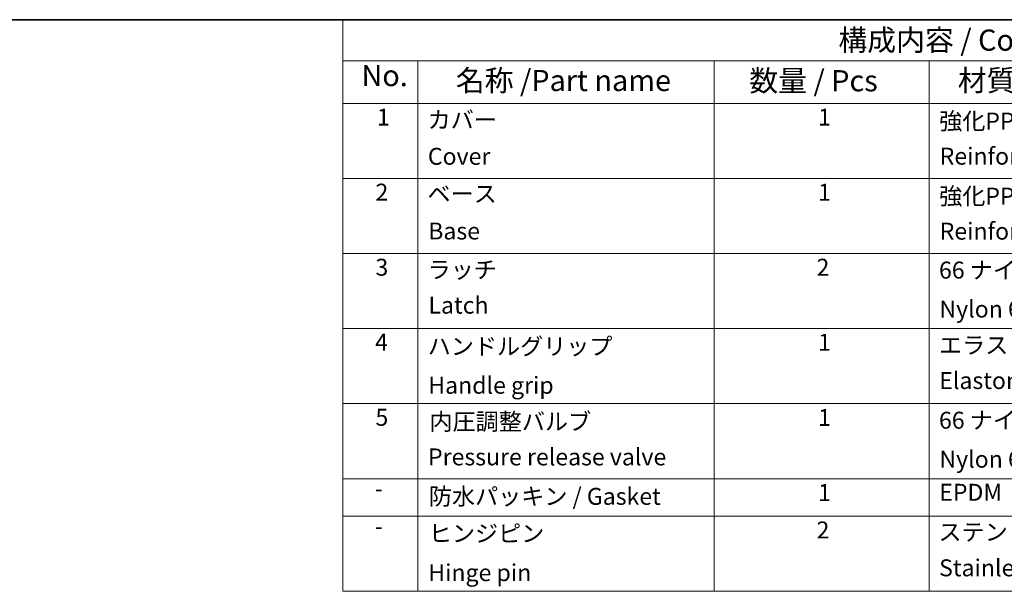
# Model space of a CAD drawing. Units: millimetres. Extents: x 29 to 3402, y 16 to 1140.
# Drawn here: x 424 to 656, y 443 to 578 of the extents above; entities that cross this region are included whole.
import ezdxf

# ---------------------------------------------------------------- set-up
doc = ezdxf.new("R2010")
doc.units = ezdxf.units.MM
doc.header["$LTSCALE"] = 2
doc.layers.add('Border (ISO)', color=7, linetype='Continuous', lineweight=35)
doc.layers.add('Symbol (ISO)', color=7, linetype='Continuous', lineweight=18)
doc.styles.add('Note Text (TK)', font='txt')
doc.styles.add('Note Text (TK2)', font='txt')

# ---------------------------------------------------------------- blocks, each defined once
blk = doc.blocks.new('図面枠 tk図枠')
at = {"layer": 'Border (ISO)'}
blk.add_line((14.5, 289), (405.5, 289), dxfattribs=at)
blk = doc.blocks.new('構成内容 _ Components')
at = {"layer": 'Symbol (ISO)'}
for p, q in [((405.5, 289), (250.05, 289)), ((250.05, 289), (250.05, 284.16)), ((405.5, 284.16), (250.05, 284.16)), ((250.05, 284.16), (250.05, 279.12)), ((258.91, 284.16), (258.91, 279.12)), ((293.9, 284.16), (293.9, 279.12)), ((319.3, 284.16), (319.3, 279.12)), ((405.5, 279.12), (250.05, 279.12)), ((250.05, 279.12), (250.05, 221.49)), ((258.91, 279.12), (258.91, 221.49)), ((293.9, 279.12), (293.9, 221.49)), ((319.3, 279.12), (319.3, 221.49)), ((405.5, 270.25), (250.05, 270.25)), ((405.5, 261.39), (250.05, 261.39)), ((405.5, 252.52), (250.05, 252.52)), ((405.5, 243.66), (250.05, 243.66)), ((405.5, 234.79), (250.05, 234.79)), ((405.5, 230.36), (250.05, 230.36)), ((405.5, 221.49), (250.05, 221.49))]:
    blk.add_line(p, q, dxfattribs=at)
at = {"layer": 'Symbol (ISO)', "color": 7, "attachment_point": 7}
for s, insert, char_height, style in [('構成内容 / Components', (308.59, 284.56), 2.5, 'Note Text (TK)'), ('No.', (252.24, 280.37), 2.5, 'Note Text (TK)'), ('名称 /Part name', (263.39, 279.79), 2.5, 'Note Text (TK)'), ('数量 / Pcs', (298.06, 279.76), 2.5, 'Note Text (TK)'), ('材質 / Material', (322.7, 279.8), 2.5, 'Note Text (TK)'), ('1', (254.08, 275.87), 2, 'Note Text (TK2)'), ('カバー', (260.06, 275.55), 2, 'Note Text (TK2)'), ('1', (306.19, 275.87), 2, 'Note Text (TK2)'), ('強化PP', (320.5, 275.4), 2, 'Note Text (TK2)'), ('Cover', (260.09, 271.24), 2, 'Note Text (TK2)'), ('Reinforced PP', (320.56, 271.26), 2, 'Note Text (TK2)'), ('2', (253.9, 267.01), 2, 'Note Text (TK2)'), ('ベース', (260.05, 266.81), 2, 'Note Text (TK2)'), ('1', (306.19, 267), 2, 'Note Text (TK2)'), ('強化PP', (320.5, 266.54), 2, 'Note Text (TK2)'), ('Base', (260.13, 262.42), 2, 'Note Text (TK2)'), ('Reinforced PP', (320.56, 262.4), 2, 'Note Text (TK2)'), ('3', (253.9, 258.14), 2, 'Note Text (TK2)'), ('2', (306.01, 258.14), 2, 'Note Text (TK2)'), ('ラッチ', (260.06, 257.85), 2, 'Note Text (TK2)'), ('66 ナイロン', (320.48, 257.8), 2, 'Note Text (TK2)'), ('Latch', (260.16, 253.66), 2, 'Note Text (TK2)'), ('Nylon 66', (320.53, 253.2), 2, 'Note Text (TK2)'), ('4', (253.85, 249.28), 2, 'Note Text (TK2)'), ('ハンドルグリップ', (260.07, 248.8), 2, 'Note Text (TK2)'), ('1', (306.19, 249.27), 2, 'Note Text (TK2)'), ('エラストマ', (320.48, 248.94), 2, 'Note Text (TK2)'), ('Handle grip', (260.14, 244.2), 2, 'Note Text (TK2)'), ('Elastomer', (320.51, 244.76), 2, 'Note Text (TK2)'), ('5', (253.9, 240.42), 2, 'Note Text (TK2)'), ('内圧調整バルブ', (260.28, 239.91), 2, 'Note Text (TK2)'), ('1', (306.19, 240.4), 2, 'Note Text (TK2)'), ('66 ナイロン・PTFE', (320.48, 240.07), 2, 'Note Text (TK2)'), ('Pressure release valve', (260.11, 235.74), 2, 'Note Text (TK2)'), ('Nylon 66・PTFE', (320.53, 235.47), 2, 'Note Text (TK2)'), ('防水パッキン / Gasket', (260.21, 231.08), 2, 'Note Text (TK2)'), ('1', (306.19, 231.54), 2, 'Note Text (TK2)'), ('EPDM', (320.51, 231.56), 2, 'Note Text (TK2)'), ('-', (253.82, 232), 2, 'Note Text (TK2)'), ('ヒンジピン', (260.2, 226.7), 2, 'Note Text (TK2)'), ('2', (306.01, 227.11), 2, 'Note Text (TK2)'), ('ステンレス', (320.42, 226.87), 2, 'Note Text (TK2)'), ('-', (253.82, 227.56), 2, 'Note Text (TK2)'), ('Hinge pin', (260.14, 222.07), 2, 'Note Text (TK2)'), ('Stainless steel', (320.49, 222.64), 2, 'Note Text (TK2)')]:
    blk.add_mtext(s, dxfattribs=dict(at, insert=insert, char_height=char_height, style=style))

msp = doc.modelspace()

# ---------------------------------------------------------------- block references
at = {"xscale": 2, "yscale": 2, "zscale": 2}
msp.add_blockref('図面枠 tk図枠', (0, 0), dxfattribs=at)
at = {"layer": 'Symbol (ISO)', "xscale": 2, "yscale": 2, "zscale": 2}
msp.add_blockref('構成内容 _ Components', (0, 0), dxfattribs=at)

doc.saveas('drawing.dxf')
